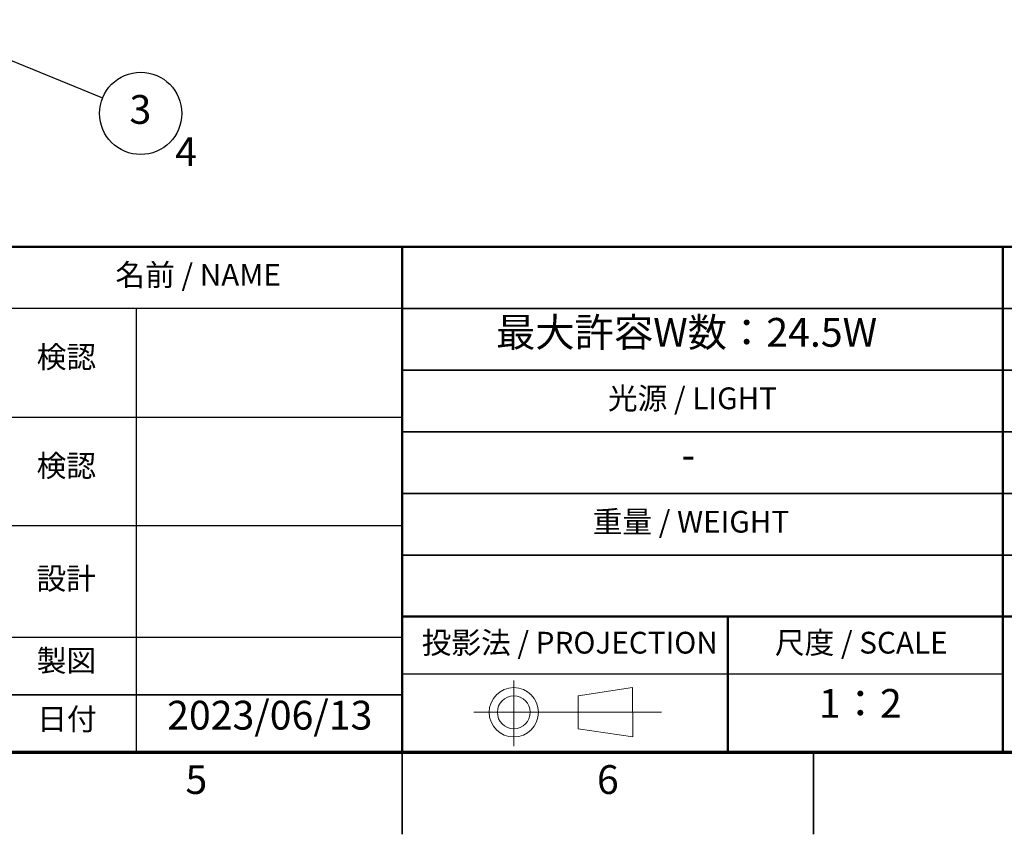
# Model space of a CAD drawing. Units: millimetres. Extents: x -16 to 840, y 0 to 594.
# Drawn here: x 427 to 666, y 0 to 198 of the extents above; entities that cross this region are included whole.
import ezdxf

# ---------------------------------------------------------------- set-up
doc = ezdxf.new("R2010")
doc.units = ezdxf.units.MM
doc.header["$LTSCALE"] = 2
doc.layers.add('FORMAT', color=7, linetype='Continuous')
doc.layers.add('レイヤー_1', color=179, linetype='Continuous')
doc.styles.add('SLDTEXTSTYLE0', font='TXT', dxfattribs={"width": 0.7, "bigfont": 'bigfont'})
doc.styles.add('SLDTEXTSTYLE1', font='TXT', dxfattribs={"width": 0.75, "bigfont": 'bigfont'})

# ---------------------------------------------------------------- blocks, each defined once
blk = doc.blocks.new('SW_NOTE_0')
at = {"layer": 'レイヤー_1', "color": 0}
blk.add_circle((2.04, 4.56), 10, dxfattribs=at)
at = {"layer": 'レイヤー_1', "color": 0, "insert": (1.97, 9.02), "char_height": 7, "attachment_point": 2, "style": 'SLDTEXTSTYLE0'}
blk.add_mtext('3', dxfattribs=at)

msp = doc.modelspace()

# ---------------------------------------------------------------- linework, layer by layer
at = {"color": 7, "linetype": 'Continuous'}
msp.add_line((455.36, 127.84), (455.36, 20), dxfattribs=at)
at = {"color": 7, "linetype": 'Continuous', "lineweight": 18}
for p, q in [((547.13, 37.4), (547.13, 21.4)), ((562.77, 33.66), (575.95, 35.66)), ((562.77, 33.66), (562.77, 25.66)), ((576.03, 23.66), (575.95, 35.66)), ((583.01, 29.66), (537.45, 29.66)), ((562.77, 25.66), (576.03, 23.66))]:
    msp.add_line(p, q, dxfattribs=at)
at = {"color": 7, "linetype": 'Continuous', "lineweight": 35}
for p, q in [((520, 20), (520, 0)), ((620, 20), (620, 0))]:
    msp.add_line(p, q, dxfattribs=at)
at = {"color": 7, "linetype": 'Continuous', "lineweight": 18}
for radius in [6, 4]:
    msp.add_circle((547.13, 29.66), radius, dxfattribs=at)
at = {"layer": 'FORMAT', "lineweight": 50}
for p, q in [((820, 142.84), (20, 142.84)), ((520, 20), (520, 142.84)), ((666, 20), (666, 142.84)), ((820, 52.96), (520, 52.96)), ((599.18, 20), (599.17, 52.96))]:
    msp.add_line(p, q, dxfattribs=at)
at = {"layer": 'FORMAT', "color": 7}
for p, q in [((520, 127.84), (420, 127.84)), ((420, 101.43), (520, 101.43)), ((520, 74.96), (420, 74.96)), ((420, 47.89), (520, 47.89)), ((666, 38.93), (520, 38.93))]:
    msp.add_line(p, q, dxfattribs=at)
at = {"layer": 'FORMAT', "color": 7, "lineweight": 35}
msp.add_line((520, 33.91), (420, 33.91), dxfattribs=at)
at = {"layer": 'FORMAT', "lineweight": 70}
msp.add_line((20, 20), (820, 20), dxfattribs=at)
at = {"layer": 'レイヤー_1'}
msp.add_line((400.58, 198.04), (447.19, 179.04), dxfattribs=at)
at = {"layer": 'レイヤー_1', "color": 7, "lineweight": 35}
for p, q in [((520, 127.84), (820, 127.84)), ((520, 112.84), (820, 112.84)), ((520, 97.84), (820, 97.84)), ((520, 82.84), (820, 82.84)), ((520, 67.84), (820, 67.84))]:
    msp.add_line(p, q, dxfattribs=at)

# ---------------------------------------------------------------- block references
at = {"layer": 'レイヤー_1'}
msp.add_blockref('SW_NOTE_0', (454.41, 170.7), dxfattribs=at)

# ---------------------------------------------------------------- texts
at = {"color": 7, "linetype": 'Continuous', "lineweight": 0}
for s, insert, char_height, attachment_point, style in [('名前 / NAME', (450.3, 138.65), 5.292, 1, 'SLDTEXTSTYLE0'), ('検認', (431.18, 118.7), 5.292, 1, 'SLDTEXTSTYLE0'), ('検認', (431.17, 92.23), 5.292, 1, 'SLDTEXTSTYLE0'), ('設計', (431.14, 64.82), 5.292, 1, 'SLDTEXTSTYLE0'), ('投影法 / PROJECTION', (524.73, 49.23), 5.2917, 1, 'SLDTEXTSTYLE0'), ('尺度 / SCALE', (610.58, 49.23), 5.292, 1, 'SLDTEXTSTYLE0'), ('製図', (431.18, 44.87), 5.292, 1, 'SLDTEXTSTYLE0'), ('日付', (431.32, 30.67), 5.292, 1, 'SLDTEXTSTYLE0'), ('5', (469.98, 16.81), 7, 2, 'SLDTEXTSTYLE1'), ('6', (569.99, 16.81), 7, 2, 'SLDTEXTSTYLE1')]:
    msp.add_mtext(s, dxfattribs=dict(at, insert=insert, char_height=char_height, attachment_point=attachment_point, style=style))
at = {"layer": 'レイヤー_1', "style": 'SLDTEXTSTYLE0'}
for s, insert, char_height, attachment_point in [('4', (464.84, 169.46), 7, 1), ('光源 / LIGHT', (590.55, 108.64), 5.292, 2), ('重量 / WEIGHT', (590.18, 78.64), 5.2917, 2)]:
    msp.add_mtext(s, dxfattribs=dict(at, insert=insert, char_height=char_height, attachment_point=attachment_point))
at = {"layer": 'レイヤー_1', "color": 7, "char_height": 7, "attachment_point": 2, "style": 'SLDTEXTSTYLE0'}
for s, insert in [('最大許容W数：24.5W', (589.12, 125.53)), ('-', (589.55, 95.78)), ('1：2', (631.34, 35.32)), ('2023/06/13', (487.82, 32.46))]:
    msp.add_mtext(s, dxfattribs=dict(at, insert=insert))

doc.saveas('drawing.dxf')
